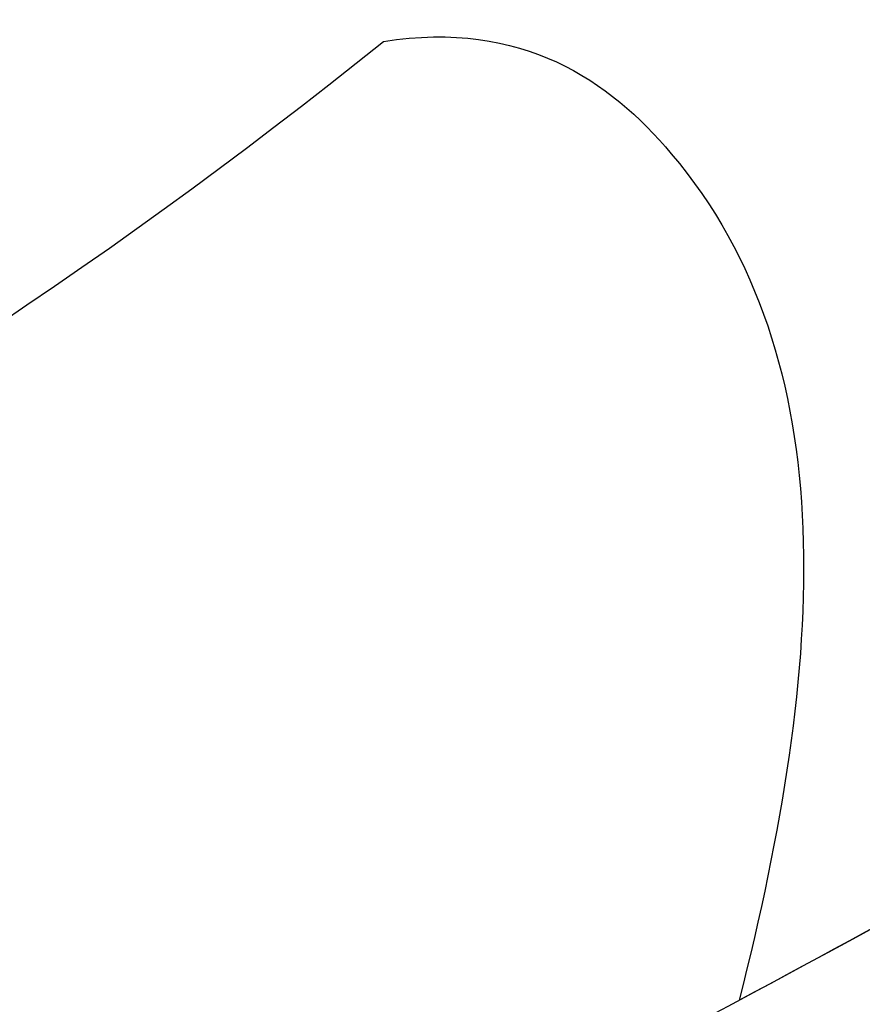
# Model space of a CAD drawing. Units: millimetres. Extents: x 2134 to 2974, y 893 to 1487.
# Drawn here: x 2566 to 2568, y 1200 to 1202 of the extents above; entities that cross this region are included whole.
import ezdxf

# ---------------------------------------------------------------- set-up
doc = ezdxf.new("R2010")
doc.units = ezdxf.units.MM
doc.layers.add('H-08.木作(細線)', color=8, linetype='Continuous')

# ---------------------------------------------------------------- blocks, each defined once
blk = doc.blocks.new('SE-21009-1.6-d')
at = {"layer": 'H-08.木作(細線)'}
blk.add_open_spline([(1889.4473, 1846.091), (1889.7905, 1846.1444), (1890.606, 1845.5703), (1890.5336, 1844.5557), (1890.3232, 1843.7286)], degree=3, knots=[0.333444, 0.333444, 0.333444, 0.333444, 0.829314, 2.230763, 2.230763, 2.230763, 2.230763], dxfattribs=at)
blk.add_open_spline([(1889.4473, 1846.091), (1889.7905, 1846.1444), (1890.606, 1845.5703), (1890.5336, 1844.5557), (1890.3232, 1843.7286)], degree=3, knots=[0.333444, 0.333444, 0.333444, 0.333444, 0.829314, 2.230763, 2.230763, 2.230763, 2.230763], dxfattribs=at)
blk.add_open_spline([(1889.4473, 1846.091), (1889.7905, 1846.1444), (1890.606, 1845.5703), (1890.5336, 1844.5557), (1890.3232, 1843.7286)], degree=3, knots=[0.333444, 0.333444, 0.333444, 0.333444, 0.829314, 2.230763, 2.230763, 2.230763, 2.230763], dxfattribs=at)
for points in [[(1885.0854, 1843.9018), (1886.5569, 1844.2302), (1888.0084, 1844.9346), (1889.4473, 1846.091)], [(1885.0854, 1843.9018), (1886.5569, 1844.2302), (1888.0084, 1844.9346), (1889.4473, 1846.091)], [(1885.0854, 1843.9018), (1886.5569, 1844.2302), (1888.0084, 1844.9346), (1889.4473, 1846.091)], [(1888.8164, 1842.9464), (1890.1937, 1843.6515), (1891.6568, 1844.4007), (1892.3764, 1844.9872)], [(1890.3232, 1843.7286), (1891.1655, 1844.1784), (1891.9203, 1844.6155), (1892.3764, 1844.9872)], [(1890.3232, 1843.7286), (1891.1655, 1844.1784), (1891.9203, 1844.6155), (1892.3764, 1844.9872)]]:
    blk.add_open_spline(points, degree=3, dxfattribs=at)

msp = doc.modelspace()

# ---------------------------------------------------------------- block references
msp.add_blockref('SE-21009-1.6-d', (677.4313, -643.7481))

doc.saveas('drawing.dxf')
